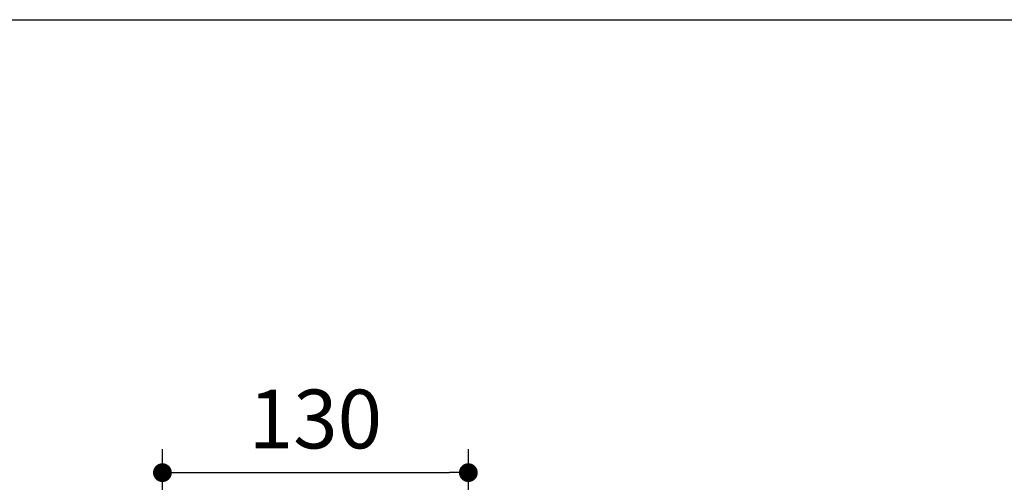
# Model space of a CAD drawing. Units: millimetres. Extents: x 72 to 8628, y -1389 to 626.
# Drawn here: x 7789 to 8208, y 418 to 615 of the extents above; entities that cross this region are included whole.
import ezdxf

# ---------------------------------------------------------------- set-up
doc = ezdxf.new("R2010")
doc.units = ezdxf.units.MM
doc.header["$MEASUREMENT"] = 0
doc.layers.add('Dimensions', color=7, linetype='Continuous')
doc.styles.get("Standard").update_dxf_attribs({"font": 'helr45w.ttf'})
doc.dimstyles.get("Standard").update_dxf_attribs({"dimscale": 10, "dimtxt": 2.5, "dimasz": 0.8, "dimexe": 1, "dimexo": 1, "dimgap": 1, "dimtad": 2, "dimtih": 1, "dimtoh": 1, "dimdec": 0, "dimzin": 0, "dimdsep": 46, "dimtxsty": 'Standard', "dimblk": 'DOT', "dimcen": 2, "dimclrd": 1, "dimclre": 1, "dimclrt": 1, "dimadec": 0, "dimazin": 0, "dimtfac": 1, "dimtdec": 0, "dimtofl": 0, "dimtmove": 0, "dimatfit": 3, "dimfxl": 1, "dimtolj": 1, "dimtzin": 0, "dimarcsym": 0})

# ---------------------------------------------------------------- blocks, each defined once
blk = doc.blocks.new('_Dot')
at = {"color": 0, "linetype": 'ByBlock', "lineweight": -2}
blk.add_line((-0.5, 0), (-1, 0), dxfattribs=at)
at = {"color": 0, "linetype": 'ByBlock', "const_width": 0.5}
blk.add_lwpolyline([(-0.25, 0, 1), (0.25, 0, 1)], format="xyb", close=True, dxfattribs=at)
blk = doc.blocks.new('*D6')
at = {"layer": 'Dimensions', "color": 1, "lineweight": -2, "transparency": 16777216}
for p, q in [((7850.12, 325.05), (7850.12, 431.83)), ((7980.32, 325.12), (7980.32, 431.83)), ((7858.12, 421.83), (7972.32, 421.83))]:
    blk.add_line(p, q, dxfattribs=at)
at = {"layer": 'Dimensions', "color": 1, "lineweight": -2, "transparency": 16777216, "xscale": 8, "yscale": 8, "zscale": 8, "rotation": 180}
blk.add_blockref('_Dot', (7850.12, 421.83), dxfattribs=at)
at = {"layer": 'Dimensions', "color": 1, "lineweight": -2, "transparency": 16777216, "xscale": 8, "yscale": 8, "zscale": 8}
blk.add_blockref('_Dot', (7980.32, 421.83), dxfattribs=at)
at = {"layer": 'Dimensions', "color": 1, "transparency": 16777216, "insert": (7915.22, 444.66), "char_height": 25, "attachment_point": 5}
blk.add_mtext('\\A1;130', dxfattribs=at)

msp = doc.modelspace()

# ---------------------------------------------------------------- linework, layer by layer
at = {"layer": 'Dimensions'}
msp.add_lwpolyline([(5792.04, -1388.8), (5792.04, 614.64), (8627.51, 614.64), (8627.51, -1388.8)], close=True, dxfattribs=at)

# ---------------------------------------------------------------- dimensions: what is measured, and where the dimension line sits
dim = msp.add_linear_dim(base=(7980.32, 421.83), p1=(7850.12, 315.05), p2=(7980.32, 315.12), dimstyle='Standard', dxfattribs=at)
dim.commit()
dim.dimension.update_dxf_attribs({"geometry": '*D6', "text_midpoint": (7915.22, 421.83), "dimtype": 160})

doc.saveas('drawing.dxf')
